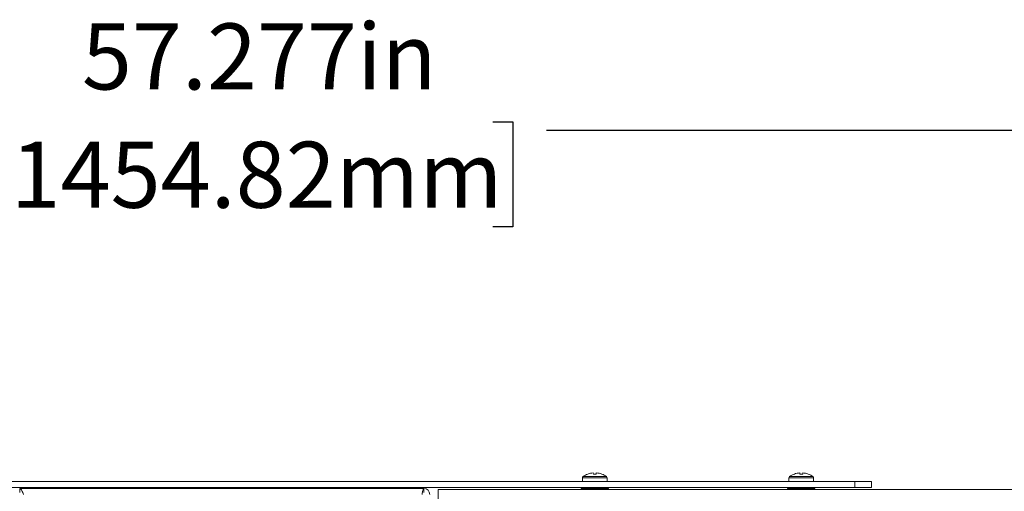
# Model space of a CAD drawing. Units: inches. Extents: x 0.3 to 33.8, y 0.2 to 21.7.
# Drawn here: x 15.4 to 19.1, y 13.1 to 14.9 of the extents above; entities that cross this region are included whole.
import ezdxf

# ---------------------------------------------------------------- set-up
doc = ezdxf.new("R2010")
doc.units = ezdxf.units.IN
doc.header["$MEASUREMENT"] = 0
doc.layers.add('BORDERS', color=7, linetype='Continuous')
doc.styles.add('SLDTEXTSTYLE0', font='TXT', dxfattribs={"width": 0.75})
doc.dimstyles.new('SLDDIMSTYLE0', dxfattribs={"dimtxt": 0.25, "dimasz": 0.13, "dimexe": 0, "dimexo": 0.0625, "dimgap": 0.0625, "dimtad": 0, "dimtih": 1, "dimtoh": 1, "dimdec": 3, "dimlfac": 4, "dimrnd": 1e-09, "dimzin": 12, "dimdsep": 46, "dimtxsty": 'SLDTEXTSTYLE0', "dimsah": 1, "dimcen": 0.09, "dimadec": 0, "dimazin": 3, "dimtfac": 1, "dimtdec": 3, "dimtofl": 0, "dimtmove": 0, "dimatfit": 3, "dimfxl": 0, "dimfrac": 2, "dimtolj": 1, "dimtzin": 12, "dimarcsym": 0})

# ---------------------------------------------------------------- blocks, each defined once
blk = doc.blocks.new('_D')
at = {"layer": 'BORDERS'}
for p, q in [((8.9633, 13.0983), (8.9633, 14.6349)), ((23.2824, 13.165), (23.2824, 14.6349)), ((15.3206, 14.5418), (15.2446, 14.5418)), ((15.2446, 14.5418), (15.2446, 14.1446)), ((17.1461, 14.5418), (17.2221, 14.5418)), ((17.2221, 14.5418), (17.2221, 14.1446)), ((8.9633, 14.5099), (15.1178, 14.5099)), ((23.2824, 14.5099), (17.3489, 14.5099)), ((15.2446, 14.1446), (15.3206, 14.1446)), ((17.2221, 14.1446), (17.1461, 14.1446))]:
    blk.add_line(p, q, dxfattribs=at)
for points in [[(8.9633, 14.5099), (9.0933, 14.4899), (9.0933, 14.5299)], [(23.2824, 14.5099), (23.1524, 14.5299), (23.1524, 14.4899)]]:
    blk.add_solid(points, dxfattribs=at)
at = {"layer": 'BORDERS', "char_height": 0.25, "attachment_point": 1, "style": 'SLDTEXTSTYLE0'}
for s, insert in [('57.277in', (15.5905, 14.9148)), ('1454.82mm', (15.3206, 14.4669))]:
    blk.add_mtext(s, dxfattribs=dict(at, insert=insert))

msp = doc.modelspace()

# ---------------------------------------------------------------- linework, layer by layer
at = {"color": 8, "linetype": 'Continuous', "lineweight": 18}
for p, q in [((17.48757, 13.19875), (17.57668, 13.19875)), ((18.26907, 13.19875), (18.35818, 13.19875)), ((17.4855, 13.1947), (17.57875, 13.1947)), ((18.267, 13.1947), (18.36025, 13.1947))]:
    msp.add_line(p, q, dxfattribs=at)
at = {"color": 7, "linetype": 'Continuous', "lineweight": 18}
for p, q in [((17.50596, 13.20833), (17.50584, 13.20849)), ((17.52641, 13.21275), (17.52678, 13.20833)), ((17.53747, 13.20833), (17.53784, 13.21275)), ((17.55841, 13.20849), (17.55829, 13.20833)), ((18.28746, 13.20833), (18.28734, 13.20849)), ((18.30791, 13.21275), (18.30828, 13.20833)), ((18.31897, 13.20833), (18.31934, 13.21275)), ((18.33991, 13.20849), (18.33979, 13.20833)), ((13.73038, 13.18), (18.51663, 13.18)), ((17.4855, 13.1947), (17.4855, 13.18)), ((17.57875, 13.18), (17.57875, 13.1947)), ((18.267, 13.1947), (18.267, 13.18)), ((18.36025, 13.18), (18.36025, 13.1947)), ((18.51663, 13.1575), (18.51663, 13.18)), ((18.51663, 13.18), (18.57913, 13.18)), ((18.57913, 13.18), (18.57913, 13.1575)), ((13.73038, 13.1575), (18.51663, 13.1575)), ((15.35488, 13.154), (16.88488, 13.154)), ((15.35488, 13.139), (15.35488, 13.154)), ((16.88488, 13.139), (16.88488, 13.154)), ((16.93863, 13.115), (16.93863, 13.15)), ((16.93863, 13.15), (23.25113, 13.15)), ((17.488, 13.1575), (17.4805, 13.15375)), ((17.4805, 13.15375), (17.4805, 13.15)), ((17.4805, 13.15375), (17.58425, 13.15375)), ((17.58425, 13.15375), (17.57675, 13.1575)), ((17.58425, 13.15), (17.58425, 13.15375)), ((18.26925, 13.1575), (18.26175, 13.15375)), ((18.26175, 13.15375), (18.26175, 13.15)), ((18.26175, 13.15375), (18.3655, 13.15375)), ((18.3655, 13.15375), (18.358, 13.1575)), ((18.3655, 13.15), (18.3655, 13.15375)), ((18.57913, 13.1575), (18.51663, 13.1575))]:
    msp.add_line(p, q, dxfattribs=at)
for centre, radius, start, end in [((17.4905, 13.1947), 0.005, 125.89259, 180), ((17.53213, 13.13718), 0.076, 110.23436, 125.89259), ((17.53212, 13.13674), 0.07623, 94.29541, 110.06968), ((17.53213, 13.11642), 0.09207, 86.67299, 93.32701), ((17.53213, 13.13674), 0.07623, 69.93032, 85.70459), ((17.53213, 13.13718), 0.076, 54.10741, 69.76564), ((17.57375, 13.1947), 0.005, 0, 54.10741), ((18.272, 13.1947), 0.005, 125.89259, 180), ((18.31363, 13.13718), 0.076, 110.23436, 125.89259), ((18.31362, 13.13674), 0.07623, 94.29541, 110.06968), ((18.31363, 13.11642), 0.09207, 86.67299, 93.32701), ((18.31363, 13.13674), 0.07623, 69.93032, 85.70459), ((18.31363, 13.13718), 0.076, 54.10741, 69.76564), ((18.35525, 13.1947), 0.005, 0, 54.10741), ((16.88488, 13.1315), 0.0225, 0, 90)]:
    msp.add_arc(centre, radius, start, end, dxfattribs=at)
for points, knots in [([(15.36908, 13.1315), (15.36813, 13.13388), (15.36608, 13.13897), (15.36293, 13.14598), (15.35964, 13.15136), (15.35695, 13.15375), (15.35537, 13.15394), (15.35488, 13.154)], [0, 0, 0, 0, 0.2015557, 0.4329843, 0.664443, 0.8959014, 1, 1, 1, 1]), ([(16.88488, 13.154), (16.88438, 13.15376), (16.88338, 13.15326), (16.88186, 13.14932), (16.88034, 13.14345), (16.87902, 13.13712), (16.87822, 13.13303), (16.87792, 13.1315)], [0, 0, 0, 0, 0.21378513, 0.43261344, 0.65144307, 0.87027257, 1, 1, 1, 1])]:
    msp.add_open_spline(points, degree=3, knots=knots, dxfattribs=at)

# ---------------------------------------------------------------- dimensions: what is measured, and where the dimension line sits
at = {"layer": 'BORDERS'}
dim = msp.add_linear_dim(base=(23.2823750266, 14.5098661724), p1=(8.9632500266, 13.0483054967), p2=(23.2823750266, 13.1150039677), dimstyle='SLDDIMSTYLE0', dxfattribs=at)
dim.commit()
dim.dimension.update_dxf_attribs({"geometry": '_D', "text_midpoint": (16.2333468246, 14.5098661724), "dimtype": 160})

doc.saveas('drawing.dxf')
